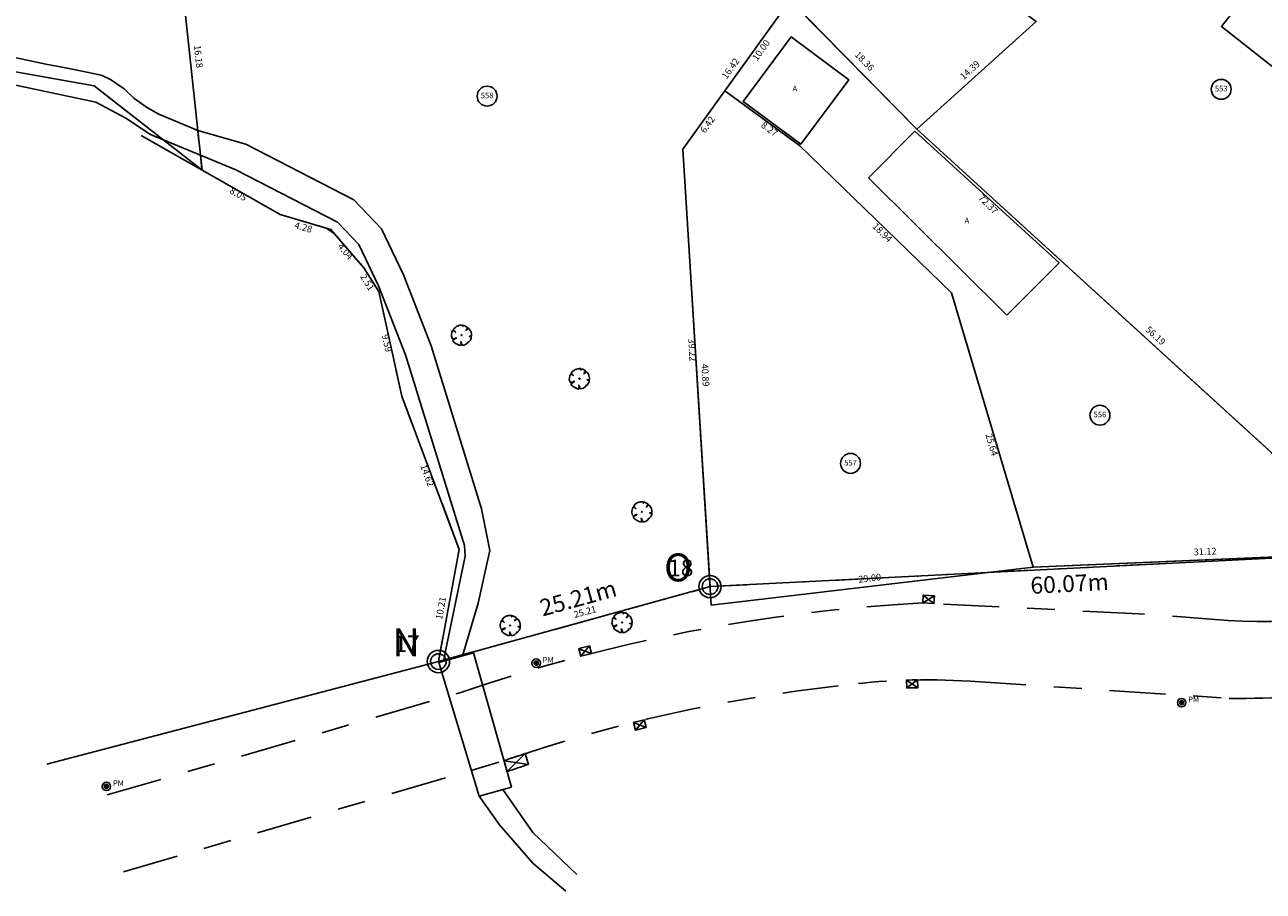
# Model space of a CAD drawing. Units: millimetres. Extents: x 179732 to 180846, y 1670456 to 1671261.
# Drawn here: x 180598 to 180709, y 1670456 to 1670533 of the extents above; entities that cross this region are included whole.
import ezdxf
from ezdxf.enums import TextEntityAlignment as Align

# ---------------------------------------------------------------- set-up
doc = ezdxf.new("R2010")
doc.units = ezdxf.units.MM
for name, pattern in [('ALINHPROJETADO', [2.5, 1.25, -1.25]), ('MATRICULAS', [12.5, 5, -2.5, 0, -2.5, 0, -2.5]), ('MEIOFIOEXIST', [12.5, 5, -2.5, 2.5, -2.5])]:
    doc.linetypes.add(name, pattern=pattern)
for name, color, linetype in [('T-ARROIO', 144, 'Continuous'), ('T-CERCAARAME', 254, 'CERCA_ARAME'), ('T-CERCAMAD', 254, 'MADEIRA'), ('T-DIM', 7, 'Continuous'), ('T-DIVIS-ESCR', 6, 'MATRICULAS'), ('T-DIVIS-IMAG', 254, 'ALINHPROJETADO'), ('T-EDIF-ALV', 140, 'Continuous'), ('T-EDIF-MX', 82, 'Continuous'), ('T-EDIF-TEXT', 2, 'Continuous'), ('T-GLEBA-PERIMETRO', 3, 'Continuous'), ('T-INFRA', 7, 'Continuous'), ('T-MFIO-EXIS', 40, 'MEIOFIOEXIST'), ('T-MURO', 254, 'ALVENARIA'), ('T-PLOTE-NUMEROS', 254, 'Continuous'), ('T-TEXT-GLEBA', 3, 'Continuous'), ('T-VEGET', 7, 'Continuous'), ('T-VERT-GLEBA', 1, 'Continuous'), ('T-VERT-MATR', 1, 'Continuous')]:
    doc.layers.add(name, color=color, linetype=linetype)
doc.layers.add('T-PLOTE-PERIMETRO', color=254, linetype='Continuous', plot=False)
doc.styles.add('NUMLOTE', font='romans.shx', dxfattribs={"height": 0.5})
doc.styles.get("Standard").update_dxf_attribs({"font": 'romans.shx'})
doc.styles.add('TEXTOEDIFICAÇÃO', font='romans.shx', dxfattribs={"height": 0.5})
doc.styles.add('VÉRTICES', font='romans.shx', dxfattribs={"height": 0.3})
doc.linetypes.add('ALVENARIA', pattern='A,0.375,[130,ltypeshp.shx,S=0.625,R=0,X=0,Y=0],2.5', length=2.875)
doc.linetypes.add('CERCA_ARAME', pattern='A,0.375,["X",Standard,S=1.25,R=0,X=-0.1,Y=-0.625],2.5', length=2.875)
doc.linetypes.add('MADEIRA', pattern='A,0.375,[130,ltypeshp.shx,S=0.3,R=0,X=0,Y=0.3],2.5', length=2.875)
doc.linetypes.add('MURO_GRADIL', pattern='A,1.25,0.375,["X",Standard,S=-1.25,R=0,X=-0.1,Y=0.625],2.5,[130,ltypeshp.shx,S=0.75,R=0,X=0,Y=0],2.5', length=6.625)

# ---------------------------------------------------------------- blocks, each defined once
blk = doc.blocks.new('NUMLOTE')
at = {"layer": 'T-PLOTE-NUMEROS'}
blk.add_circle((0, 0), 0.89, dxfattribs=at)
at = {"layer": 'T-PLOTE-NUMEROS', "style": 'NUMLOTE'}
blk.add_attdef('NUMLOTE', text='', height=0.5, dxfattribs=at).set_placement((0, 0), align=Align.MIDDLE)
blk = doc.blocks.new('ÁRVORE')
for q in [(-0.035, 0.035), (-0.035, -0.035), (0.035, 0.035), (0.035, -0.035)]:
    blk.add_line((0, 0), q)
blk.add_lwpolyline([(0.339, -0.335), (0.316, -0.333), (0.332, -0.362), (0.285, -0.404), (0.204, -0.47), (0.114, -0.494), (0.03, -0.497), (0.021, -0.471), (-0.01, -0.361), (-0.039, -0.319), (-0.02, -0.401), (-0.029, -0.451), (-0.023, -0.47), (-0.047, -0.484), (-0.043, -0.509), (-0.105, -0.501), (-0.11, -0.499), (-0.181, -0.46), (-0.186, -0.434), (-0.201, -0.451), (-0.267, -0.423), (-0.364, -0.358), (-0.414, -0.289), (-0.416, -0.246), (-0.381, -0.215), (-0.261, -0.151), (-0.261, -0.123), (-0.411, -0.195), (-0.436, -0.195), (-0.466, -0.17), (-0.505, -0.042), (-0.495, 0.023), (-0.476, 0.164), (-0.434, 0.232), (-0.419, 0.241), (-0.378, 0.21), (-0.339, 0.177), (-0.306, 0.148), (-0.307, 0.165), (-0.363, 0.222), (-0.388, 0.254), (-0.408, 0.277), (-0.351, 0.356), (-0.283, 0.405), (-0.237, 0.442), (-0.182, 0.472), (-0.164, 0.462), (-0.159, 0.448), (-0.155, 0.465), (-0.145, 0.479), (-0.087, 0.494), (-0.032, 0.491), (-0.022, 0.489), (0.02, 0.499), (0.066, 0.5), (0.075, 0.473), (0.068, 0.427), (0.073, 0.43), (0.082, 0.451), (0.097, 0.47), (0.117, 0.478), (0.168, 0.469), (0.298, 0.391), (0.297, 0.37), (0.256, 0.301), (0.223, 0.248), (0.225, 0.235), (0.295, 0.305), (0.323, 0.324), (0.347, 0.342), (0.398, 0.296), (0.43, 0.241), (0.472, 0.167), (0.495, 0.043), (0.501, -0.024), (0.477, -0.044), (0.432, -0.056), (0.38, -0.057), (0.396, -0.068), (0.458, -0.071), (0.479, -0.072), (0.489, -0.077), (0.485, -0.12), (0.475, -0.164), (0.441, -0.244), (0.364, -0.335)], close=True)
blk = doc.blocks.new('TEXTOEDIFICAÇÃO')
at = {"linetype": 'ALINHPROJETADO', "style": 'TEXTOEDIFICAÇÃO'}
blk.add_attdef('TEXTOEDIFICAÇÃO', (-0.05, -0.31), '', height=0.5, dxfattribs=at)
blk = doc.blocks.new('POSTE')
h = blk.add_hatch(color=256)
edge = h.paths.add_edge_path()
edge.add_arc((0, 0), 0.187, 0, 360)
for radius in [0.381, 0.187]:
    blk.add_circle((0, 0), radius)
blk.add_attdef('POSTE', (0.58, 0.04), '', height=0.5)

msp = doc.modelspace()

# ---------------------------------------------------------------- linework, layer by layer
at = {"layer": 'T-ARROIO', "flags": 128}
for points in [[(180635.51, 1670476.24), (180635.76, 1670477.48), (180637.43, 1670485.54), (180637.36, 1670486.49), (180636.52, 1670489.16), (180632.09, 1670503.54), (180629.67, 1670509.72), (180627.91, 1670513.43), (180626, 1670515.42), (180616.9, 1670520.11), (180609.29, 1670523.26), (180607.06, 1670524.71), (180604.39, 1670526.14), (180584.27, 1670530.43), (180571.93, 1670532.32), (180566.62, 1670532.51), (180562.45, 1670530.62), (180558.65, 1670529.1), (180553.34, 1670529.29), (180545.18, 1670531.57), (180537.02, 1670531.76)], [(180637.22, 1670476.71), (180638.6, 1670481.33), (180639.62, 1670486.03), (180638.89, 1670489.76), (180634.39, 1670504.35), (180631.91, 1670510.69), (180629.94, 1670514.83), (180627.48, 1670517.4), (180617.8, 1670522.39), (180613.51, 1670523.62), (180610.02, 1670525.08), (180609.02, 1670525.64), (180607.79, 1670526.5), (180606.92, 1670527.35), (180605.71, 1670528.18), (180604.95, 1670528.54), (180604.71, 1670528.61), (180602.14, 1670529.12), (180599.92, 1670529.55), (180584.7, 1670532.79)], [(180647.41, 1670457.05), (180643.49, 1670460.81), (180640.79, 1670464.65)], [(180646.43, 1670455.55), (180643.49, 1670458.05), (180640.5, 1670461.5), (180638.68, 1670464.05)]]:
    msp.add_lwpolyline(points, dxfattribs=at)
at = {"layer": 'T-CERCAARAME'}
msp.add_line((180677.83, 1670523.73), (180688.52, 1670533.36), dxfattribs=at)
at = {"layer": 'T-CERCAMAD'}
for p, q in [((180664.96, 1670536.84), (180677.83, 1670523.73)), ((180612.18, 1670536.16), (180613.48, 1670523.88)), ((180666.49, 1670535.28), (180660.65, 1670527.16)), ((180660.65, 1670527.16), (180656.91, 1670521.95)), ((180667.33, 1670522.28), (180660.65, 1670527.16)), ((180719.33, 1670485.86), (180677.83, 1670523.73)), ((180656.91, 1670521.95), (180659.44, 1670481.14)), ((180680.93, 1670509.1), (180667.33, 1670522.28)), ((180688.24, 1670484.53), (180680.93, 1670509.1)), ((180688.24, 1670484.53), (180719.33, 1670485.86)), ((180659.44, 1670481.14), (180688.24, 1670484.53))]:
    msp.add_line(p, q, dxfattribs=at)
at = {"layer": 'T-DIVIS-ESCR', "flags": 128}
msp.add_lwpolyline([(180192.49, 1670832.31), (180341.33, 1670711.03), (180538.09, 1670970.96), (180596.65, 1670939.21), (180571.15, 1670899.55), (180585.53, 1670885.65), (180644.92, 1670975.43), (180820.32, 1670867.77), (180729.51, 1670789.33), (180842.21, 1670675.76), (180770.5, 1670606.07), (180768.49, 1670576.13), (180753.05, 1670540.22), (180746.08, 1670530.27), (180730.2, 1670493.09), (180719.33, 1670485.86), (180659.33, 1670482.8), (180635.03, 1670476.1), (180636.9, 1670486.14), (180631.76, 1670499.83), (180629.69, 1670509.2), (180628.36, 1670511.33), (180625.72, 1670514.4), (180625, 1670514.88), (180620.89, 1670516.09), (180613.89, 1670520.07), (180604.25, 1670527.61), (180566.02, 1670534.42), (180557.4, 1670529.36), (180547.95, 1670532.65), (180528.1, 1670532.94), (180481.87, 1670548.94), (180413.43, 1670599.87), (180385.37, 1670610.47), (180375.93, 1670621.39), (180354.82, 1670635.79), (180340.91, 1670637.78), (180319.67, 1670631.57), (180302.88, 1670629.94), (180262.5, 1670632.54), (180217.44, 1670646.78), (180188.18, 1670664.82), (180166.24, 1670709.65), (180160.19, 1670714.9), (180141.75, 1670716.32), (180092.79, 1670736.89)], close=True, dxfattribs=at)
at = {"layer": 'T-DIVIS-IMAG'}
msp.add_line((180613.48, 1670523.88), (180613.89, 1670520.07), dxfattribs=at)
at = {"layer": 'T-EDIF-ALV', "flags": 128}
for points in [[(180662.29, 1670526.21), (180666.58, 1670531.99), (180671.74, 1670528.16), (180667.45, 1670522.38)], [(180685.89, 1670507.08), (180673.52, 1670519.39), (180677.66, 1670523.55), (180690.56, 1670511.78)]]:
    msp.add_lwpolyline(points, close=True, dxfattribs=at)
at = {"layer": 'T-EDIF-MX', "flags": 128}
msp.add_lwpolyline([(180710.47, 1670539.83), (180716.1, 1670536.09), (180710.43, 1670528.73), (180705.07, 1670532.92)], close=True, dxfattribs=at)
at = {"layer": 'T-GLEBA-PERIMETRO'}
for p, q in [((180659.33, 1670482.8), (180719.33, 1670485.86)), ((180635.03, 1670476.1), (180659.33, 1670482.8))]:
    msp.add_line(p, q, dxfattribs=at)
at = {"layer": 'T-GLEBA-PERIMETRO', "flags": 128}
msp.add_lwpolyline([(180354.82, 1670635.79), (180375.93, 1670621.39), (180385.37, 1670610.47), (180413.43, 1670599.87), (180481.87, 1670548.94), (180528.1, 1670532.94), (180547.95, 1670532.65), (180557.4, 1670529.36), (180566.02, 1670534.42), (180604.25, 1670527.61), (180613.89, 1670520.07), (180620.89, 1670516.09), (180625.41, 1670514.75), (180628.36, 1670511.33), (180629.69, 1670509.2), (180631.76, 1670499.83), (180636.9, 1670486.14), (180635.03, 1670476.1)], dxfattribs=at)
at = {"layer": 'T-INFRA'}
for p, q in [((180679.4, 1670481.99), (180678.36, 1670481.34)), ((180678.4, 1670482.04), (180679.36, 1670481.29)), ((180648.56, 1670477.5), (180647.77, 1670476.57)), ((180647.59, 1670477.25), (180648.74, 1670476.82)), ((180676.9, 1670474.44), (180677.91, 1670473.76)), ((180677.9, 1670474.46), (180676.93, 1670473.74)), ((180652.65, 1670469.97), (180653.45, 1670470.89)), ((180653.62, 1670470.21), (180652.48, 1670470.65)), ((180642.8, 1670467.86), (180641.17, 1670466.26)), ((180643.08, 1670466.9), (180640.9, 1670467.23))]:
    msp.add_line(p, q, dxfattribs=at)
at = {"layer": 'T-INFRA', "flags": 128}
for points in [[(180679.4, 1670481.99), (180678.4, 1670482.04), (180678.36, 1670481.34), (180679.36, 1670481.29)], [(180641.57, 1670464.87), (180638.17, 1670476.87), (180635.06, 1670476.01), (180638.68, 1670464.05)]]:
    msp.add_lwpolyline(points, close=True, dxfattribs=at)
for points in [[(180648.56, 1670477.5, 0.001634), (180647.59, 1670477.25), (180647.77, 1670476.57, -0.001641), (180648.74, 1670476.82)], [(180677.9, 1670474.46, 0.004297), (180676.9, 1670474.44), (180676.93, 1670473.74, -0.004297), (180677.91, 1670473.76)], [(180653.45, 1670470.89, 0.001814), (180652.48, 1670470.65), (180652.65, 1670469.97, -0.001823), (180653.62, 1670470.21)], [(180642.8, 1670467.86, 0.003641), (180640.9, 1670467.23), (180641.17, 1670466.26, -0.003668), (180643.08, 1670466.9)]]:
    msp.add_lwpolyline(points, format="xyb", close=True, dxfattribs=at)
at = {"layer": 'T-MFIO-EXIS'}
for p, q in [((180697.68, 1670480.37), (180678.36, 1670481.34)), ((180705.68, 1670479.78), (180697.68, 1670480.37)), ((180682.6, 1670474.34), (180705.75, 1670472.81)), ((180605.41, 1670464.16), (180637.04, 1670473.33)), ((180606.86, 1670457.27), (180640.84, 1670467.21))]:
    msp.add_line(p, q, dxfattribs=at)
for centre, radius, start, end in [((180708.65, 1670523.44), 43.76, 266.1057, 292.8366), ((180686.4, 1670329.24), 152.32, 93.0258, 108.9096), ((180678.79, 1670416.29), 58.17, 86.2477, 97.8971), ((180685.77, 1670336.88), 137.85, 96.2338, 109.0202), ((180706.8, 1670542.17), 69.37, 269.1395, 279.1664)]:
    msp.add_arc(centre, radius, start, end, dxfattribs=at)
at = {"layer": 'T-MURO'}
for p, q in [((180608.44, 1670523.16), (180613.89, 1670520.07)), ((180613.89, 1670520.07), (180620.89, 1670516.09)), ((180620.89, 1670516.09), (180625, 1670514.88)), ((180625, 1670514.88), (180625.72, 1670514.4)), ((180625.72, 1670514.4), (180628.36, 1670511.33)), ((180629.69, 1670509.2), (180628.36, 1670511.33)), ((180631.76, 1670499.83), (180629.69, 1670509.2)), ((180631.76, 1670499.83), (180636.9, 1670486.14)), ((180636.9, 1670486.14), (180635.03, 1670476.1)), ((180659.33, 1670482.8), (180635.03, 1670476.1)), ((180635.03, 1670476.1), (180600, 1670466.91))]:
    msp.add_line(p, q, dxfattribs=at)
at = {"layer": 'T-PLOTE-PERIMETRO', "flags": 128}
for points in [[(180666.49, 1670535.28), (180664.96, 1670536.84), (180655.28, 1670546.7), (180652.9, 1670546.81), (180650.25, 1670546.42), (180645.3, 1670543.19), (180612.18, 1670536.16), (180613.48, 1670523.88), (180613.89, 1670520.07), (180620.89, 1670516.09), (180625, 1670514.88), (180625.72, 1670514.4), (180628.36, 1670511.33), (180629.69, 1670509.2), (180631.76, 1670499.83), (180636.9, 1670486.14), (180635.03, 1670476.1), (180659.33, 1670482.8), (180656.91, 1670521.95), (180660.65, 1670527.16)], [(180673.46, 1670544.5), (180670.43, 1670546.55), (180664.96, 1670536.84), (180677.83, 1670523.73), (180688.52, 1670533.36)], [(180677.83, 1670523.73), (180666.49, 1670535.28), (180660.65, 1670527.16), (180667.33, 1670522.28), (180680.93, 1670509.1), (180688.24, 1670484.53), (180719.33, 1670485.86)], [(180680.93, 1670509.1), (180667.33, 1670522.28), (180660.65, 1670527.16), (180656.91, 1670521.95), (180659.44, 1670481.14), (180688.24, 1670484.53)]]:
    msp.add_lwpolyline(points, close=True, dxfattribs=at)
at = {"layer": 'T-VERT-GLEBA'}
for centre in [(180659.33, 1670482.8), (180635.03, 1670476.1)]:
    msp.add_circle(centre, 0.7, dxfattribs=at)
at = {"layer": 'T-VERT-MATR'}
for centre in [(180659.33, 1670482.8), (180635.03, 1670476.1)]:
    msp.add_circle(centre, 1, dxfattribs=at)

# ---------------------------------------------------------------- block references
at = {"layer": 'T-EDIF-TEXT'}
for p in [(180666.76, 1670527.44), (180682.15, 1670515.62)]:
    msp.add_blockref('TEXTOEDIFICAÇÃO', p, dxfattribs=at).add_auto_attribs({'TEXTOEDIFICAÇÃO': 'A'})
at = {"layer": 'T-INFRA'}
for p in [(180643.78, 1670475.96), (180701.52, 1670472.42), (180605.33, 1670464.93)]:
    msp.add_blockref('POSTE', p, dxfattribs=at).add_auto_attribs({'POSTE': 'PM'})
at = {"layer": 'T-PLOTE-NUMEROS'}
for p, values in [((180639.39, 1670526.69), {'NUMLOTE': '558'}), ((180705.06, 1670527.3), {'NUMLOTE': '553'}), ((180694.21, 1670498.14), {'NUMLOTE': '556'}), ((180671.9, 1670493.83), {'NUMLOTE': '557'})]:
    msp.add_blockref('NUMLOTE', p, dxfattribs=at).add_auto_attribs(values)
at = {"layer": 'T-VEGET', "linetype": 'MURO_GRADIL', "xscale": 1.799999999988358, "yscale": 1.799999999988358, "zscale": 1.799999999988358}
for p in [(180637.1, 1670505.3), (180647.65, 1670501.41), (180653.24, 1670489.5), (180641.46, 1670479.33), (180651.46, 1670479.6)]:
    msp.add_blockref('ÁRVORE', p, dxfattribs=at)

# ---------------------------------------------------------------- texts
at = {"layer": 'T-DIM', "char_height": 0.6, "attachment_point": 8}
for s, insert, rotation in [('16.18', (180613.08, 1670530.18), 276.0704), ('10.00', (180664.29, 1670530.52), 54.2838), ('18.36', (180672.8, 1670529.48), 314.4735), ('16.42', (180661.56, 1670528.88), 54.2838), ('14.39', (180682.9, 1670528.66), 42.0016), ('6.42', (180659.5, 1670523.86), 54.2838), ('8.27', (180664.36, 1670523.35), 323.8046), ('8.05', (180616.89, 1670517.5), 330.3934), ('72.37', (180683.87, 1670516.67), 314.4735), ('4.28', (180622.82, 1670514.49), 343.5584), ('18.94', (180674.41, 1670514.13), 315.9131), ('4.04', (180626.35, 1670512.48), 310.7488), ('2.51', (180628.26, 1670509.78), 301.8508), ('9.59', (180629.95, 1670504.48), 282.4601), ('56.19', (180698.86, 1670504.9), 317.6171), ('39.22', (180657.25, 1670503.96), 273.5504), ('40.89', (180658.43, 1670501.7), 273.5504), ('25.64', (180684.07, 1670495.37), 286.5657), ('14.62', (180633.58, 1670492.58), 290.6051), ('31.12', (180703.64, 1670485.46), 2.4531), ('29.00', (180673.67, 1670483.08), 6.7052), ('10.21', (180635.73, 1670480.79), 79.4593), ('25.21', (180648.27, 1670480.08), 15.4125)]:
    msp.add_mtext(s, dxfattribs=dict(at, insert=insert, rotation=rotation))
at = {"layer": 'T-TEXT-GLEBA'}
for s, rotation, p in [('25.21m', 15.4125, (180647.73, 1670481.06)), ('60.07m', 2.9147, (180691.53, 1670482.33))]:
    msp.add_text(s, height=1.5, rotation=rotation, dxfattribs=at).set_placement(p, align=Align.CENTER)
at = {"layer": 'T-VERT-GLEBA', "style": 'VÉRTICES'}
for s, p in [('18', (180655.58, 1670483.73)), ('17', (180631.09, 1670476.94))]:
    msp.add_text(s, height=1.5, dxfattribs=at).set_placement(p)
at = {"layer": 'T-VERT-MATR', "style": 'VÉRTICES'}
for s, p in [('O', (180655.22, 1670483.27)), ('N', (180630.92, 1670476.58))]:
    msp.add_text(s, height=2.5, dxfattribs=at).set_placement(p)

doc.saveas('drawing.dxf')
